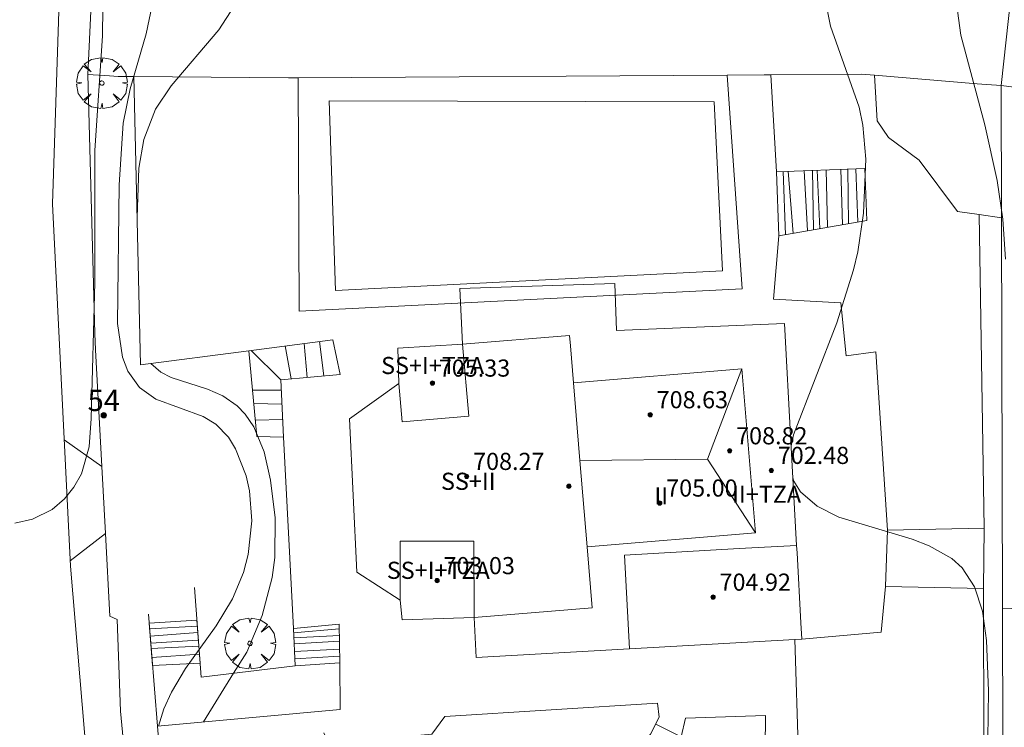
# Model space of a CAD drawing. Units: millimetres. Extents: x 419995 to 421002, y 4487998 to 4488500.
# Drawn here: x 420750 to 420796, y 4488359 to 4488392 of the extents above; entities that cross this region are included whole.
import ezdxf

# ---------------------------------------------------------------- set-up
doc = ezdxf.new("R2010")
doc.units = ezdxf.units.MM
doc.header["$MEASUREMENT"] = 0
doc.linetypes.add('VADO', pattern=[9.01, 2.71, -0.9, 0.9, -0.9, 0.9, -0.9, 0.9, -0.9])
doc.layers.get('0').update_dxf_attribs({"lineweight": 9})
for name, color, linetype, lineweight in [('f012003p_num_plantas', 252, 'Continuous', 9), ('f022001p_portal', 7, 'Continuous', 9), ('f022001p_portal_texto', 7, 'Continuous', 9), ('f050002l_curvanivel_cgn', 23, 'Continuous', 9), ('f050002l_curvanivel_mae', 213, 'Continuous', 9), ('f050009p_puntocotaconstruccionelevada', 211, 'Continuous', 9), ('f061013p_arbol', 91, 'Continuous', 9), ('f070045l_muro_mur', 30, 'MURO2', 9), ('f070045l_muro_tap', 11, 'MURO2', 9), ('f070045l_puerta', 11, 'Continuous', 9), ('f070048l_alambrada', 7, 'ALAMBRADA_3', 9), ('f070056l_edificacion_med', 221, 'Continuous', 9), ('f070056s_edificacion_edi', 240, 'Continuous', 9), ('f070058l_elementoconstruido_bordillo', 30, 'Continuous', 9), ('f070066l_obracontencion', 11, 'CONTENCION', 9), ('f071028l_acera_escalera', 11, 'Continuous', 9), ('f071028s_acera_escalera', 11, 'Continuous', 9), ('f071045l_vado', 30, 'VADO', 9)]:
    doc.layers.add(name, color=color, linetype=linetype, lineweight=lineweight)
doc.styles.get("Standard").update_dxf_attribs({"font": 'arial.ttf'})
doc.styles.add('Style-s7210005_h', font='txt')
doc.linetypes.add('ALAMBRADA_3', pattern='A,6.1e-05,[1,alambrada_3.shx,S=1,R=0,X=0,Y=0],-6.119413', length=6.119474)
doc.linetypes.add('CONTENCION', pattern='A,6.1e-05,[1,obra_contencion.shx,S=1,R=0,X=0,Y=0],-6.120525', length=6.120586)
doc.linetypes.add('MURO2', pattern='A,3.1e-05,[1,muro2.shx,S=1,R=0,X=0,Y=0],-3.058844', length=3.058875)

# ---------------------------------------------------------------- blocks, each defined once
blk = doc.blocks.new('punto_cota_construccion_elevada')
at = {"layer": 'f050009p_puntocotaconstruccionelevada'}
h = blk.add_hatch(color=256, dxfattribs=at)
h.dxf.hatch_style = 1
edge = h.paths.add_edge_path()
edge.add_arc((0, 0), 0.1, 0, 360)
blk.add_circle((0, 0), 0.1, dxfattribs=at)
blk = doc.blocks.new('arbol')
at = {"color": 0, "linetype": 'Continuous', "lineweight": 0, "flags": 128}
for points in [[(0.96, 0.012), (1.2, 0.036), (1.128, 0.468), (0.888, 0.804), (0.528, 0.528), (0.816, 0.876), (0.48, 1.104), (0.048, 1.176), (0.012, 0.96), (-0.048, 1.176), (-0.48, 1.104), (-0.816, 0.876), (-0.504, 0.528), (-0.864, 0.804), (-1.104, 0.468), (-1.188, 0.036), (-0.936, 0.012)], [(-0.936, 0.012), (-1.188, -0.048), (-1.104, -0.48), (-0.864, -0.804), (-0.504, -0.504), (-0.816, -0.876), (-0.48, -1.116)], [(-0.48, -1.116), (-0.048, -1.188), (0.012, -0.936), (0.048, -1.188), (0.48, -1.116), (0.816, -0.876), (0.528, -0.504), (0.888, -0.804), (1.128, -0.48), (1.2, -0.048), (0.96, 0.012)]]:
    blk.add_lwpolyline(points, dxfattribs=at)
at = {"color": 0, "linetype": 'Continuous', "lineweight": 0, "extrusion": (0, 0, -1)}
for start, end in [(180.0229, 7.5946), (7.2233, 180.0229)]:
    blk.add_arc((0, 0), 0.104, start, end, dxfattribs=at)
blk = doc.blocks.new('portal_catastro')
at = {"layer": 'f022001p_portal'}
h = blk.add_hatch(color=256, dxfattribs=at)
h.dxf.hatch_style = 1
edge = h.paths.add_edge_path()
edge.add_arc((0, 0), 0.125, 0, 360)
blk.add_circle((0, 0), 0.125, dxfattribs=at)

msp = doc.modelspace()

# ---------------------------------------------------------------- linework, layer by layer
at = {"layer": 'f050002l_curvanivel_cgn'}
for points in [[(420785.583, 4488372.216, 697), (420785.693, 4488372.716, 697), (420787.713, 4488377.953, 697), (420788.504, 4488380.428, 697), (420788.702, 4488381.259, 697), (420788.964, 4488383.07, 697), (420789.065, 4488385.591, 697), (420788.932, 4488387.172, 697), (420788.757, 4488388.01, 697), (420787.42, 4488391.803, 697), (420786.948, 4488394.25, 697), (420786.722, 4488396.535, 697), (420786.686, 4488398.433, 697), (420786.813, 4488401.278, 697), (420787.087, 4488404.709, 697), (420787.078, 4488405.747, 697), (420786.98, 4488406.595, 697), (420786.182, 4488410.101, 697), (420785.136, 4488415.501, 697), (420784.481, 4488418.884, 697), (420784.318, 4488419.912, 697), (420784.24, 4488421.233, 697)], [(420795.597, 4488380.93, 696), (420795.462, 4488382.793, 696), (420795.206, 4488384.595, 696), (420794.619, 4488387.198, 696), (420793.512, 4488391.382, 696), (420793.199, 4488393.661, 696)], [(420755.838, 4488393.091, 696), (420755.492, 4488391.438, 696), (420754.742, 4488388.877, 696), (420754.42, 4488387.266, 696), (420754.23, 4488384.397, 696), (420754.154, 4488377.926, 696), (420754.391, 4488376.349, 696), (420754.64, 4488375.7, 696), (420755.176, 4488374.934, 696), (420755.943, 4488374.395, 696), (420758.156, 4488373.58, 696), (420758.743, 4488373.218, 696), (420759.324, 4488372.615, 696), (420759.665, 4488372.071, 696), (420760.155, 4488370.806, 696), (420760.307, 4488370.112, 696), (420760.415, 4488368.714, 696), (420760.255, 4488367.142, 696), (420760.036, 4488366.297, 696), (420759.525, 4488365.07, 696), (420758.754, 4488363.81, 696), (420757.955, 4488362.702, 696), (420757.321, 4488361.822, 696), (420756.67, 4488360.707, 696), (420756.318, 4488359.938, 696), (420756.059, 4488359.127, 696)], [(420759.597, 4488392.731, 697), (420758.881, 4488391.628, 697), (420756.658, 4488389.005, 697), (420755.929, 4488387.921, 697), (420755.381, 4488386.511, 697), (420755.153, 4488385.171, 697), (420755.064, 4488382.877, 697)], [(420755.702, 4488376.051, 697), (420756.168, 4488375.642, 697), (420756.663, 4488375.399, 697), (420758.347, 4488374.854, 697), (420759.065, 4488374.538, 697), (420759.739, 4488374.073, 697), (420760.115, 4488373.685, 697), (420760.512, 4488373.094, 697), (420760.988, 4488371.923, 697), (420761.295, 4488370.609, 697), (420761.512, 4488368.846, 697), (420761.494, 4488367.002, 697), (420761.371, 4488366.066, 697), (420760.903, 4488364.284, 697), (420760.179, 4488362.58, 697), (420759.571, 4488361.598, 697), (420758.162, 4488359.321, 697)], [(420795.301, 4488337.641, 697), (420795.12, 4488340.921, 697), (420795.085, 4488344.746, 697), (420794.877, 4488348.113, 697), (420794.736, 4488356.296, 697), (420794.798, 4488360.782, 697), (420794.702, 4488363.125, 697), (420794.509, 4488364.487, 697), (420794.147, 4488365.628, 697), (420793.561, 4488366.52, 697), (420793.09, 4488366.946, 697), (420792.024, 4488367.546, 697), (420791.231, 4488367.854, 697), (420787.819, 4488368.887, 697), (420786.8, 4488369.392, 697), (420786.03, 4488370.057, 697), (420785.711, 4488370.563, 697), (420785.666, 4488370.714, 697)]]:
    msp.add_polyline3d(points, dxfattribs=at)
at = {"layer": 'f050002l_curvanivel_mae'}
msp.add_polyline3d([(420753.585, 4488403.325, 695), (420753.458, 4488391.35, 695), (420753.1, 4488385.994, 695), (420753.086, 4488379.831, 695), (420752.926, 4488373.493, 695), (420752.829, 4488372.158, 695), (420752.469, 4488370.907, 695), (420752.121, 4488370.281, 695), (420751.68, 4488369.733, 695), (420751.097, 4488369.237, 695), (420750.178, 4488368.78, 695), (420749.357, 4488368.608, 695)], dxfattribs=at)
at = {"layer": 'f070045l_muro_mur'}
for points in [[(420752.761, 4488389.535, 695.41), (420753.091, 4488377.455, 695.726), (420753.132, 4488376.684, 695.715)], [(420795.381, 4488389.034, 696.874), (420795.398, 4488382.846, 697.009), (420795.448, 4488364.6, 697.407), (420795.482, 4488352.041, 697.681), (420795.505, 4488343.644, 697.865), (420795.51, 4488341.744, 697.906)], [(420805.265, 4488388.336, 696.921), (420801.074, 4488388.297, 696.899), (420795.381, 4488389.034, 696.874)], [(420786.091, 4488363.184, 698.824), (420789.792, 4488363.507, 698.824), (420789.986, 4488365.644, 696.179), (420790.077, 4488368.279, 696.179), (420789.538, 4488376.59, 696.179), (420788.156, 4488376.408, 696.179), (420787.902, 4488378.879, 696.179), (420784.757, 4488379.062, 698.726), (420785.017, 4488382.009, 699.01)], [(420753.796, 4488364.259, 695.54), (420754.129, 4488364.107, 695.524), (420754.287, 4488359.825, 695.48)], [(420795.51, 4488341.744, 697.906), (420795.524, 4488337.654, 697.444), (420795.544, 4488331.789, 696.781), (420795.547, 4488330.836, 696.673), (420795.5, 4488326.664, 696.239), (420795.56, 4488325.819, 696.352), (420760.584, 4488327.1, 697.784), (420759.422, 4488327.351, 556.889), (420758.647, 4488327.78, 697.784), (420758.037, 4488328.455, 556.889), (420757.564, 4488329.261, 697.784), (420757.179, 4488330.382, 556.889), (420756.97, 4488331.764, 695.905), (420754.287, 4488359.825, 695.48)]]:
    msp.add_polyline3d(points, dxfattribs=at)
at = {"layer": 'f070045l_muro_tap'}
for points in [[(420752.761, 4488389.535, 695.41), (420753.711, 4488409.585, 695.226), (420754.671, 4488432.935, 694.772), (420754.864, 4488435.897, 694.772), (420756.635, 4488436.002, 695.267), (420756.645, 4488436.472, 695.267)], [(420752.761, 4488389.535, 695.41), (420753.781, 4488389.477, 695.41), (420754.181, 4488389.455, 695.41), (420754.915, 4488389.448, 695.667), (420762.131, 4488389.385, 698.2), (420762.583, 4488389.387, 698.203), (420782.602, 4488389.513, 698.332), (420784.321, 4488389.524, 698.343), (420784.633, 4488389.526, 698.242), (420788.861, 4488389.554, 696.874), (420789.481, 4488389.503, 697.145), (420794.271, 4488389.104, 699.24)], [(420797.844, 4488367.217, 694.81), (420797.884, 4488367.004, 694.81), (420798.258, 4488365.014, 694.81), (420798.315, 4488364.705, 694.81), (420795.448, 4488364.6, 697.407)], [(420783.13, 4488352.029, 697.77), (420785.93, 4488357.718, 697.77), (420785.759, 4488363.165, 698.824)]]:
    msp.add_polyline3d(points, dxfattribs=at)
at = {"layer": 'f070045l_puerta'}
msp.add_polyline3d([(420753.132, 4488376.684, 695.715), (420753.423, 4488371.244, 695.639), (420753.59, 4488368.113, 695.595), (420753.796, 4488364.258, 695.54)], dxfattribs=at)
at = {"layer": 'f070048l_alambrada'}
msp.add_polyline3d([(420800.321, 4488450.014, 696.164), (420798.998, 4488428.426, 695.409), (420798.111, 4488413.944, 694.902), (420797.268, 4488406.255, 695.511), (420795.381, 4488389.034, 696.874), (420794.271, 4488389.104, 696.874)], dxfattribs=at)
at = {"layer": 'f070056l_edificacion_med'}
for p, q in [((420781.681, 4488371.581, 706.06), (420775.729, 4488371.522, 706.06)), ((420785.842, 4488367.564, 698.95), (420783.162, 4488367.414, 698.95))]:
    msp.add_line(p, q, dxfattribs=at)
for points in [[(420767.282, 4488375.114, 699.1), (420767.432, 4488373.324, 699.1), (420770.542, 4488373.594, 699.1), (420770.252, 4488376.954, 699.1), (420775.242, 4488377.364, 698.791), (420775.283, 4488376.871, 698.797), (420775.427, 4488375.148, 698.819), (420775.729, 4488371.522, 698.864), (420776.064, 4488367.499, 698.914), (420776.302, 4488364.654, 698.949), (420770.792, 4488364.204, 698.949), (420770.782, 4488367.754, 699.1), (420767.342, 4488367.754, 699.1), (420767.342, 4488365.014, 698.949)], [(420775.427, 4488375.148, 706.06), (420783.285, 4488375.803, 706.06), (420783.922, 4488368.154, 706.06), (420776.064, 4488367.499, 706.06)], [(420783.285, 4488375.803, 706.06), (420781.681, 4488371.581, 706.06), (420783.922, 4488368.154, 706.06)], [(420783.162, 4488367.414, 698.95), (420777.812, 4488367.114, 698.95), (420778.042, 4488362.734, 698.824)]]:
    msp.add_polyline3d(points, dxfattribs=at)
at = {"layer": 'f070056s_edificacion_edi'}
msp.add_polyline3d([(420770.882, 4488362.334, 698.949), (420770.792, 4488364.204, 698.949), (420767.442, 4488364.084, 698.949), (420767.342, 4488365.014, 698.949), (420765.312, 4488366.314, 698.689), (420764.972, 4488373.474, 698.946), (420767.282, 4488375.114, 699.1), (420767.232, 4488376.774, 699.1), (420770.252, 4488376.954, 699.1), (420770.122, 4488379.554, 698.791), (420777.362, 4488379.794, 698.81), (420777.432, 4488377.594, 698.81), (420785.272, 4488377.924, 698.81), (420785.572, 4488372.414, 698.95), (420785.842, 4488367.564, 698.95), (420785.862, 4488367.214, 698.95), (420786.042, 4488363.944, 698.824), (420786.091, 4488363.184, 698.824), (420785.759, 4488363.165, 698.824), (420778.042, 4488362.734, 698.824)], close=True, dxfattribs=at)
at = {"layer": 'f070058l_elementoconstruido_bordillo'}
for p, q in [((420794.365, 4488383, 696.58), (420794.59, 4488368.37, 696.86)), ((420794.596, 4488343.77, 697.41), (420794.56, 4488365.553, 697.22))]:
    msp.add_line(p, q, dxfattribs=at)
for points in [[(420752.405, 4488433.047, 694.63), (420751.847, 4488405.74, 694.11), (420751.114, 4488383.501, 694.54), (420751.952, 4488366.598, 695.07), (420754.254, 4488339.283, 695.7), (420755.092, 4488331.538, 696.02), (420755.301, 4488329.706, 695.97), (420755.825, 4488328.294, 695.99), (420756.453, 4488327.718, 696.11), (420757.342, 4488326.985, 696.04), (420758.128, 4488326.357, 696.02), (420758.232, 4488326.305, 696.02), (420758.913, 4488325.729, 696.02), (420759.331, 4488325.52, 695.98), (420759.907, 4488325.311, 695.98), (420761.477, 4488324.892, 696.01), (420764.146, 4488324.997, 695.97), (420795.445, 4488324.369, 695.62), (420807.325, 4488324.264, 694.87), (420832.343, 4488321.7, 692.15)], [(420762.583, 4488389.387, 698.68), (420762.627, 4488378.497, 698.86), (420783.3, 4488379.544, 698.92), (420782.602, 4488389.513, 698.06)], [(420795.398, 4488382.846, 696.42), (420794.365, 4488383, 696.58), (420793.356, 4488383.151, 696.69), (420791.568, 4488385.549, 696.67), (420790.129, 4488386.596, 696.59), (420789.605, 4488387.381, 696.59), (420789.481, 4488389.503, 696.31)], [(420764.022, 4488388.309, 698.56), (420764.328, 4488379.457, 698.82), (420782.384, 4488380.372, 698.91), (420781.992, 4488388.265, 698.72), (420764.022, 4488388.309, 698.56)], [(420777.03, 4488356.328, 698.45), (420779.028, 4488358.746, 698.48), (420779.428, 4488359.546, 698.48), (420779.355, 4488360.2, 698.58), (420769.433, 4488359.582, 698.61), (420768.815, 4488358.746, 698.59), (420765.592, 4488358.453, 698.47), (420764.38, 4488358.343, 698.49), (420764.017, 4488358.31, 698.49), (420763.779, 4488358.814, 698.49)], [(420780.095, 4488341.454, 698.2), (420783.594, 4488341.464, 698.12), (420782.46, 4488342.554, 698.12), (420781.98, 4488343.732, 698.23), (420781.849, 4488348.441, 698.22), (420780.933, 4488348.877, 698.28), (420780.802, 4488349.793, 698.28), (420780.846, 4488352.235, 698.29), (420781.631, 4488352.802, 698.31), (420782.024, 4488353.107, 698.32), (420784.379, 4488358.122, 698.47), (420784.385, 4488359.629, 698.5), (420780.662, 4488359.503, 698.58), (420780.451, 4488358.62, 698.5), (420779.547, 4488357.4, 698.46), (420777.871, 4488355.275, 698.39)]]:
    msp.add_polyline3d(points, dxfattribs=at)
at = {"layer": 'f070066l_obracontencion'}
for p, q in [((420784.633, 4488389.526, 698.242), (420784.904, 4488385.006, 699.05)), ((420755.592, 4488364.347, 695.524), (420756.017, 4488359.123, 698.949))]:
    msp.add_line(p, q, dxfattribs=at)
for points in [[(420754.915, 4488389.448, 695.667), (420755.22, 4488375.988, 695.667), (420760.276, 4488376.65, 695.667), (420764.204, 4488377.165, 695.667)], [(420764.542, 4488375.546, 698.31), (420761.768, 4488375.284, 698.31), (420761.904, 4488372.607, 698.31), (420762.36, 4488363.68, 698.31), (420762.448, 4488361.94, 698.31), (420758.052, 4488361.417, 698.31), (420757.738, 4488365.603, 698.31)], [(420764.496, 4488363.885, 698.949), (420764.519, 4488362.084, 698.949), (420764.548, 4488359.908, 698.949), (420756.017, 4488359.123, 698.949), (420756.54, 4488352.478, 698.949), (420758.29, 4488330.539, 697.258), (420758.813, 4488329.335, 697.258), (420759.965, 4488328.393, 697.258), (420761.116, 4488328.079, 697.258), (420794.011, 4488326.979, 696.411), (420794.744, 4488327.659, 696.409), (420794.639, 4488337.602, 697.042), (420795.524, 4488337.654, 697.444)]]:
    msp.add_polyline3d(points, dxfattribs=at)
at = {"layer": 'f071028l_acera_escalera'}
for p, q in [((420785.214, 4488385.018, 698.912), (420785.326, 4488382.063, 698.868)), ((420785.443, 4488385.026, 698.811), (420785.675, 4488382.125, 698.71)), ((420786.196, 4488385.054, 698.481), (420786.344, 4488382.242, 698.409)), ((420786.589, 4488385.069, 698.308), (420786.632, 4488382.293, 698.279)), ((420786.801, 4488385.077, 698.216), (420786.93, 4488382.345, 698.145)), ((420787.225, 4488385.093, 698.029), (420787.29, 4488382.409, 697.983)), ((420787.912, 4488385.119, 697.728), (420787.986, 4488382.531, 697.669)), ((420788.236, 4488385.131, 697.586), (420788.266, 4488382.581, 697.542)), ((420788.612, 4488385.145, 697.421), (420788.696, 4488382.656, 697.349)), ((420763.57, 4488377.082, 78.086), (420763.778, 4488375.474, 78.086)), ((420760.391, 4488376.665, 78.086), (420761.768, 4488375.284, 78.086)), ((420761.974, 4488376.873, 78.086), (420762.251, 4488375.33, 78.086)), ((420762.868, 4488376.99, 78.086), (420762.999, 4488375.4, 78.086)), ((420760.448, 4488374.812, 78.086), (420761.792, 4488374.803, 78.086)), ((420760.507, 4488374.18, 78.086), (420761.826, 4488374.153, 78.086)), ((420760.579, 4488373.402, 78.086), (420761.862, 4488373.435, 78.086)), ((420755.647, 4488363.671, 112.576), (420757.873, 4488363.796, 112.576)), ((420755.676, 4488363.32, 112.576), (420757.896, 4488363.49, 112.576)), ((420762.37, 4488363.475, 112.576), (420764.499, 4488363.669, 112.576)), ((420762.382, 4488363.247, 112.576), (420764.503, 4488363.354, 112.576)), ((420755.701, 4488363.003, 112.576), (420757.922, 4488363.142, 112.576)), ((420755.722, 4488362.755, 112.576), (420757.944, 4488362.861, 112.576)), ((420762.396, 4488362.966, 112.576), (420764.506, 4488363.091, 112.576)), ((420755.755, 4488362.338, 112.576), (420757.972, 4488362.479, 112.576)), ((420762.414, 4488362.615, 112.576), (420764.511, 4488362.723, 112.576)), ((420762.432, 4488362.268, 112.576), (420764.515, 4488362.391, 112.576)), ((420779.266, 4488359.221, 48.806), (420780.451, 4488358.62, 48.806))]:
    msp.add_line(p, q, dxfattribs=at)
at = {"layer": 'f071028s_acera_escalera'}
for points in [[(420784.904, 4488385.006, 699.05), (420789.029, 4488385.161, 697.24), (420789.12, 4488382.731, 697.16), (420785.017, 4488382.009, 699.01)], [(420761.904, 4488372.607, 698.31), (420760.651, 4488372.64, 698.31), (420760.276, 4488376.65, 695.667), (420764.204, 4488377.165, 695.667), (420764.542, 4488375.546, 698.31), (420761.768, 4488375.284, 698.31)], [(420790.077, 4488368.279, 696.179), (420789.986, 4488365.644, 696.179), (420794.56, 4488365.553, 697.397), (420794.59, 4488368.37, 697.397)], [(420758.003, 4488362.07, 696.87), (420755.787, 4488361.951, 696.87), (420755.625, 4488363.939, 695.74), (420757.853, 4488364.073, 695.74)], [(420762.36, 4488363.68, 698.31), (420764.496, 4488363.885, 698.949), (420764.519, 4488362.084, 698.949), (420762.448, 4488361.94, 698.31)]]:
    msp.add_polyline3d(points, close=True, dxfattribs=at)
at = {"layer": 'f071045l_vado'}
for p, q in [((420753.423, 4488371.244, 696.522), (420751.66, 4488372.485, 697.175)), ((420751.939, 4488366.844, 697.175), (420753.59, 4488368.113, 697.175))]:
    msp.add_line(p, q, dxfattribs=at)

# ---------------------------------------------------------------- block references
at = {"layer": 'f022001p_portal'}
msp.add_blockref('portal_catastro', (420753.511, 4488373.634), dxfattribs=at)
at = {"layer": 'f050009p_puntocotaconstruccionelevada'}
for p in [(420768.845, 4488375.139, 705.33), (420779.011, 4488373.663, 708.63), (420782.718, 4488371.979, 708.82), (420784.663, 4488371.064, 702.48), (420770.445, 4488370.784, 708.27), (420775.218, 4488370.326, 708.34), (420779.455, 4488369.54, 705), (420769.064, 4488365.919, 703.03), (420781.945, 4488365.149, 704.92)]:
    msp.add_blockref('punto_cota_construccion_elevada', p, dxfattribs=at)
at = {"layer": 'f061013p_arbol'}
for p in [(420753.419, 4488389.141, 695.41), (420760.334, 4488362.987, 698.689)]:
    msp.add_blockref('arbol', p, dxfattribs=at)

# ---------------------------------------------------------------- texts
at = {"layer": 'f012003p_num_plantas', "char_height": 0.8, "attachment_point": 5}
for s, insert, width in [('{\\fArial|b0|i0;SS+I+TZA}', (420768.856, 4488375.96), 6.4), ('{\\fArial|b0|i0;SS+II}', (420770.519, 4488370.555), 4), ('{\\fArial|b0|i0;II}', (420779.523, 4488369.875), 1.6), ('{\\fArial|b0|i0;II+TZA}', (420784.442, 4488369.95), 4.8), ('{\\fArial|b0|i0;SS+I+TZA}', (420769.122, 4488366.4), 6.4)]:
    msp.add_mtext(s, dxfattribs=dict(at, insert=insert, width=width))
at = {"layer": 'f022001p_portal_texto', "insert": (420753.511, 4488373.834), "char_height": 1, "width": 2, "attachment_point": 8}
msp.add_mtext('{\\fTrebuchet MS|b0|i0;54}', dxfattribs=at)
at = {"layer": 'f050009p_puntocotaconstruccionelevada', "style": 'Style-s7210005_h'}
for s, p in [('705.33', (420769.145, 4488375.439, 705.33)), ('708.63', (420779.311, 4488373.963, 708.63)), ('708.82', (420783.018, 4488372.279, 708.82)), ('702.48', (420784.963, 4488371.364, 702.48)), ('708.27', (420770.745, 4488371.084, 708.27)), ('705.00', (420779.755, 4488369.84, 705)), ('703.03', (420769.364, 4488366.219, 703.03)), ('704.92', (420782.245, 4488365.449, 704.92))]:
    msp.add_text(s, height=0.8, dxfattribs=at).set_placement(p)

doc.saveas('drawing.dxf')
